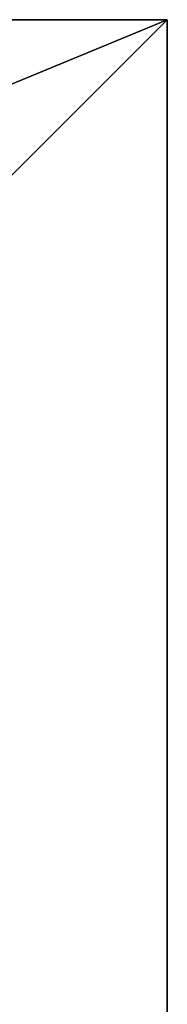
# Model space of a CAD drawing. Units: inches. Extents: x -242 to 417, y -161 to 294.
# Drawn here: x 134 to 137, y 142 to 160 of the extents above; entities that cross this region are included whole.
import ezdxf

# ---------------------------------------------------------------- set-up
doc = ezdxf.new("R2010")
doc.units = ezdxf.units.IN
doc.header["$MEASUREMENT"] = 0
doc.layers.get('0').update_dxf_attribs({"true_color": 0xffffff})
doc.layers.add('fundamenty', color=7, linetype='Continuous', true_color=0x777799)

# ---------------------------------------------------------------- blocks, each defined once
blk = doc.blocks.new('Group_51')
for p, q in [((0, 40), (0, 0)), ((0, 40), (0, 40, 23.692)), ((40, 40), (0, 40)), ((40, 40, 23.692), (0, 40, 23.692)), ((11.698, 28.302, 35), (0, 40, 23.692)), ((0, 40, 23.692), (0, 0, 23.692))]:
    blk.add_line(p, q)
mesh = blk.add_polyface()
corners = [(11.698, 28.302, 35), (40, 40, 23.692), (0, 40, 23.692), (28.302, 28.302, 35)]
mesh.append_faces([[corners[k] for k in face] for face in [(0, 1, 2), (1, 0, 3)]], dxfattribs={"vtx0": -1})
mesh = blk.add_polyface()
corners = [(0, 40, 23.692), (40, 40), (0, 40), (40, 40, 23.692)]
mesh.append_faces([[corners[k] for k in face] for face in [(0, 1, 2), (1, 0, 3)]], dxfattribs={"vtx0": -1})
mesh = blk.add_polyface()
corners = [(11.698, 11.698, 35), (0, 40, 23.692), (0, 0, 23.692), (11.698, 28.302, 35)]
mesh.append_faces([[corners[k] for k in face] for face in [(0, 1, 2), (1, 0, 3)]], dxfattribs={"vtx0": -1})
mesh = blk.add_polyface()
corners = [(0, 40, 23.692), (0, 0), (0, 0, 23.692), (0, 40)]
mesh.append_faces([[corners[k] for k in face] for face in [(0, 1, 2), (1, 0, 3)]], dxfattribs={"vtx0": -1})
mesh = blk.add_polyface()
corners = [(40, 40), (0, 0), (0, 40), (40, 0)]
mesh.append_faces([[corners[k] for k in face] for face in [(0, 1, 2), (1, 0, 3)]], dxfattribs={"vtx0": -1})

msp = doc.modelspace()

# ---------------------------------------------------------------- block references
at = {"layer": 'fundamenty', "color": 251, "true_color": 0x565656, "rotation": 270.0000000000261}
msp.add_blockref('Group_51', (96.99, 159.831, -64.869), dxfattribs=at)

doc.saveas('drawing.dxf')
